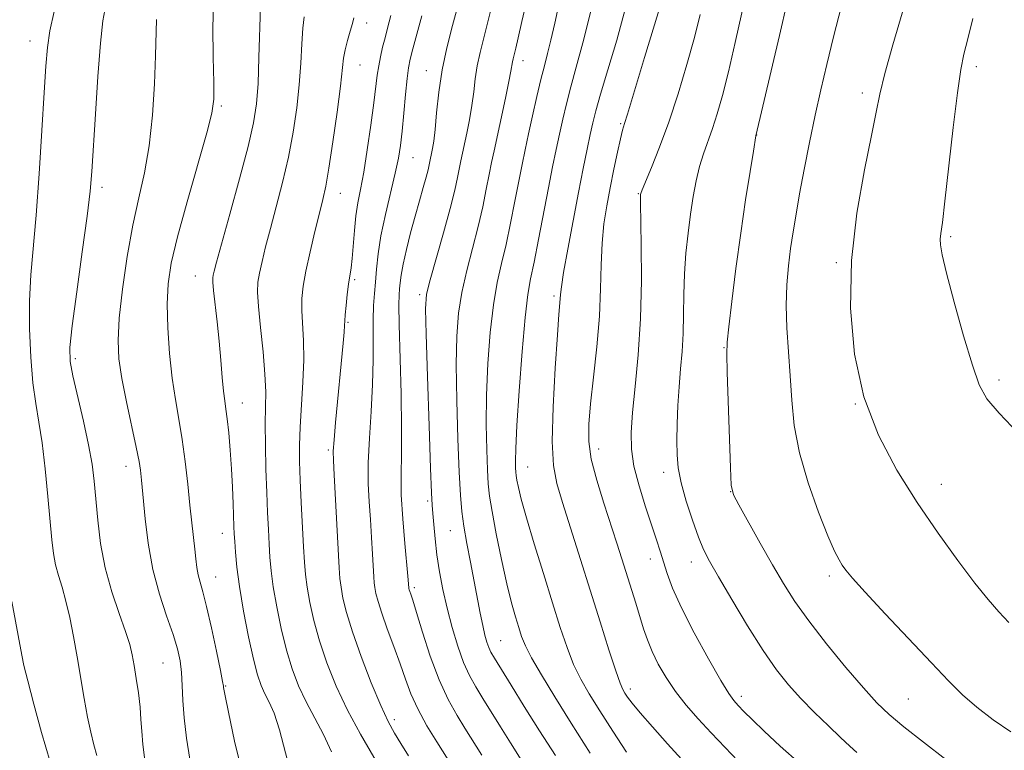
# Model space of a CAD drawing. Extents: x 2199800 to 2202700, y 352300 to 355200.
# Drawn here: x 2201782 to 2201966, y 354145 to 354281 of the extents above; entities that cross this region are included whole.
import ezdxf

# ---------------------------------------------------------------- set-up
doc = ezdxf.new("R2010")
doc.units = 0
doc.header["$MEASUREMENT"] = 0
for name, color, linetype, lineweight in [('DTM SPOT ELEVATION', 2, 'Continuous', 13), ('INDEX CONTOUR', 41, 'Continuous', 13), ('INTERMEDIATE CONTOUR', 44, 'Continuous', 0)]:
    doc.layers.add(name, color=color, linetype=linetype, lineweight=lineweight)

msp = doc.modelspace()

# ---------------------------------------------------------------- linework, layer by layer
at = {"layer": 'DTM SPOT ELEVATION'}
for p in [(2201846.93, 354280.16, 1266.55), (2201784.31, 354276.82, 1253.35), (2201845.73, 354272.36, 1266.81), (2201876.05, 354273.17, 1276.61), (2201960.38, 354272.03, 1296.44), (2201858.04, 354271.33, 1271.26), (2201939.17, 354267.14, 1293.58), (2201819.91, 354264.71, 1260.24), (2201894.2, 354261.42, 1283.82), (2201919.47, 354259.3, 1290.02), (2201855.55, 354255.09, 1270.86), (2201797.7, 354249.57, 1256.42), (2201842.07, 354248.46, 1266.72), (2201897.47, 354248.41, 1285.91), (2201955.55, 354240.4, 1296.23), (2201934.3, 354235.6, 1293.83), (2201815.06, 354233.1, 1261.23), (2201844.73, 354232.39, 1268.27), (2201856.81, 354229.64, 1273.66), (2201881.79, 354229.35, 1281.68), (2201843.5, 354224.46, 1268.17), (2201913.41, 354219.74, 1289.92), (2201792.77, 354217.73, 1256.34), (2201964.6, 354213.74, 1296.37), (2201823.81, 354209.43, 1262.71), (2201937.86, 354209.25, 1294), (2201839.82, 354200.7, 1267.74), (2201890.13, 354200.91, 1284.66), (2201802.15, 354197.65, 1257.38), (2201876.87, 354197.55, 1280.85), (2201902.19, 354196.54, 1287.48), (2201914.68, 354192.98, 1289.99), (2201953.84, 354194.33, 1294.66), (2201858.31, 354191.21, 1273.72), (2201862.51, 354185.68, 1275.12), (2201820.1, 354185.21, 1261.31), (2201899.71, 354180.41, 1285.37), (2201907.33, 354179.89, 1287.4), (2201818.86, 354177.07, 1260.77), (2201932.98, 354177.24, 1291.65), (2201855.84, 354175.08, 1272.34), (2201871.89, 354165.22, 1276.94), (2201809.07, 354161.08, 1257.05), (2201820.69, 354156.81, 1260.1), (2201895.98, 354156.21, 1282.44), (2201916.64, 354154.87, 1286.45), (2201947.7, 354154.39, 1291.01), (2201852.09, 354150.52, 1268.48)]:
    msp.add_point(p, dxfattribs=at)
at = {"layer": 'INDEX CONTOUR'}
for points in [[(2201818.483, 354285.056, 1260), (2201818.356, 354279.487, 1260), (2201818.405, 354273.792, 1260), (2201818.503, 354269.079, 1260), (2201818.503, 354265.999, 1260), (2201818.161, 354263.409, 1260), (2201817.217, 354259.717, 1260), (2201813.536, 354246.884, 1260), (2201811.742, 354240.373, 1260), (2201810.578, 354235.476, 1260), (2201809.998, 354231.635, 1260), (2201809.841, 354227.869, 1260), (2201809.958, 354223.447, 1260), (2201810.287, 354218.668, 1260), (2201810.778, 354214.086, 1260), (2201811.381, 354210.093, 1260), (2201812.03, 354206.43, 1260), (2201812.652, 354202.68, 1260), (2201813.192, 354198.561, 1260), (2201813.653, 354194.343, 1260), (2201814.055, 354190.435, 1260), (2201814.411, 354187.159, 1260), (2201814.969, 354182.276, 1260), (2201815.166, 354180.433, 1260), (2201815.36, 354178.858, 1260), (2201815.607, 354177.465, 1260), (2201815.966, 354176.095, 1260), (2201816.477, 354174.298, 1260), (2201817.18, 354171.552, 1260), (2201818.073, 354167.604, 1260), (2201818.992, 354163.283, 1260), (2201819.73, 354159.687, 1260), (2201820.137, 354157.631, 1260), (2201820.292, 354156.783, 1260), (2201820.325, 354156.526, 1260), (2201820.376, 354156.198, 1260), (2201820.616, 354154.957, 1260), (2201821.224, 354151.917, 1260), (2201822.359, 354146.509, 1260), (2201824.112, 354139.433, 1260)], [(2201925.188, 354284.06, 1290), (2201923.714, 354277.829, 1290), (2201919.362, 354259.181, 1290), (2201918.888, 354256.348, 1290), (2201918.266, 354252.544, 1290), (2201917.441, 354247.294, 1290), (2201916.526, 354241.082, 1290), (2201915.633, 354234.471, 1290), (2201914.856, 354228.328, 1290), (2201914.288, 354223.598, 1290), (2201913.993, 354220.774, 1290), (2201913.928, 354218.559, 1290), (2201914.022, 354215.204, 1290), (2201914.606, 354197.417, 1290), (2201914.765, 354194.188, 1290), (2201915.172, 354192.378, 1290), (2201916.153, 354190.472, 1290), (2201920.158, 354183.372, 1290), (2201922.445, 354179.35, 1290), (2201924.493, 354175.834, 1290), (2201926.59, 354172.52, 1290), (2201929.171, 354168.889, 1290), (2201932.49, 354164.627, 1290), (2201936.098, 354160.238, 1290), (2201939.358, 354156.431, 1290), (2201941.873, 354153.677, 1290), (2201944.133, 354151.508, 1290), (2201946.861, 354149.218, 1290), (2201950.537, 354146.309, 1290), (2201954.681, 354143.117, 1290)], [(2201857.229, 354281.509, 1270), (2201855.546, 354275.381, 1270), (2201855.035, 354273.436, 1270), (2201854.715, 354271.841, 1270), (2201854.458, 354269.823, 1270), (2201854.165, 354266.849, 1270), (2201853.844, 354263.365, 1270), (2201853.527, 354260.061, 1270), (2201853.226, 354257.406, 1270), (2201852.842, 354254.993, 1270), (2201852.25, 354252.196, 1270), (2201850.418, 354244.525, 1270), (2201849.584, 354240.579, 1270), (2201849.054, 354237.197, 1270), (2201848.759, 354234.366, 1270), (2201848.567, 354231.964, 1270), (2201848.379, 354229.823, 1270), (2201848.214, 354227.613, 1270), (2201848.123, 354224.958, 1270), (2201848.141, 354217.499, 1270), (2201848.046, 354212.881, 1270), (2201847.773, 354207.899, 1270), (2201847.442, 354202.916, 1270), (2201847.217, 354198.344, 1270), (2201847.222, 354194.465, 1270), (2201847.396, 354191.066, 1270), (2201847.638, 354187.799, 1270), (2201847.861, 354184.447, 1270), (2201848.044, 354181.297, 1270), (2201848.273, 354177.085, 1270), (2201848.356, 354176.015, 1270), (2201848.471, 354175.124, 1270), (2201848.669, 354174.032, 1270), (2201849.052, 354172.502, 1270), (2201849.735, 354170.337, 1270), (2201850.77, 354167.445, 1270), (2201851.99, 354164.159, 1270), (2201853.172, 354160.919, 1270), (2201854.173, 354158.04, 1270), (2201855.178, 354155.34, 1270), (2201856.454, 354152.518, 1270), (2201858.154, 354149.404, 1270), (2201859.974, 354146.382, 1270), (2201863.179, 354141.347, 1270)], [(2201888.641, 354282.354, 1280), (2201887.179, 354276.464, 1280), (2201885.936, 354271.931, 1280), (2201884.909, 354268.293, 1280), (2201884.088, 354265.138, 1280), (2201883.411, 354262.254, 1280), (2201882.804, 354259.483, 1280), (2201882.198, 354256.636, 1280), (2201881.534, 354253.418, 1280), (2201880.76, 354249.505, 1280), (2201878.909, 354239.865, 1280), (2201878.071, 354235.638, 1280), (2201877.429, 354232.565, 1280), (2201876.912, 354229.616, 1280), (2201876.407, 354225.389, 1280), (2201875.84, 354219.009, 1280), (2201875.289, 354211.712, 1280), (2201874.868, 354205.263, 1280), (2201874.661, 354201.01, 1280), (2201874.614, 354198.631, 1280), (2201874.645, 354197.385, 1280), (2201874.687, 354196.608, 1280), (2201874.76, 354195.937, 1280), (2201874.901, 354195.079, 1280), (2201875.168, 354193.733, 1280), (2201875.698, 354191.534, 1280), (2201876.646, 354188.102, 1280), (2201878.091, 354183.266, 1280), (2201879.81, 354177.697, 1280), (2201881.506, 354172.277, 1280), (2201882.952, 354167.705, 1280), (2201884.219, 354163.954, 1280), (2201885.445, 354160.818, 1280), (2201886.773, 354158.058, 1280), (2201888.347, 354155.305, 1280), (2201890.31, 354152.163, 1280), (2201892.721, 354148.401, 1280), (2201895.291, 354144.476, 1280)]]:
    msp.add_polyline3d(points, dxfattribs=at)
at = {"layer": 'INTERMEDIATE CONTOUR'}
for points in [[(2201878.444, 354291.92, 1276), (2201875.835, 354280.444, 1276), (2201875.124, 354277.384, 1276), (2201874.673, 354275.502, 1276), (2201874.178, 354273.523, 1276), (2201874.055, 354272.942, 1276), (2201873.776, 354271.231, 1276), (2201873.396, 354269.261, 1276), (2201872.747, 354266.166, 1276), (2201870.634, 354256.409, 1276), (2201870.175, 354254.206, 1276), (2201869.727, 354251.95, 1276), (2201869.195, 354249.218, 1276), (2201868.525, 354245.98, 1276), (2201867.671, 354242.302, 1276), (2201865.547, 354234.116, 1276), (2201864.625, 354230.047, 1276), (2201864.011, 354226.152, 1276), (2201863.694, 354221.897, 1276), (2201863.616, 354216.596, 1276), (2201863.72, 354209.898, 1276), (2201863.932, 354202.793, 1276), (2201864.172, 354196.608, 1276), (2201864.392, 354192.288, 1276), (2201864.648, 354189.244, 1276), (2201865.025, 354186.506, 1276), (2201865.58, 354183.322, 1276), (2201866.242, 354179.812, 1276), (2201868.06, 354170.347, 1276), (2201868.529, 354168.053, 1276), (2201868.946, 354166.274, 1276), (2201869.324, 354164.934, 1276), (2201869.679, 354163.929, 1276), (2201870.069, 354163.084, 1276), (2201870.72, 354161.956, 1276), (2201873.799, 354156.959, 1276), (2201876.271, 354152.971, 1276), (2201879.093, 354148.466, 1276), (2201882.042, 354143.826, 1276)], [(2201883.844, 354289.152, 1278), (2201881.922, 354280.13, 1278), (2201881.218, 354276.957, 1278), (2201880.602, 354274.471, 1278), (2201880.006, 354272.218, 1278), (2201879.353, 354269.669, 1278), (2201878.597, 354266.464, 1278), (2201877.802, 354262.921, 1278), (2201877.06, 354259.524, 1278), (2201876.432, 354256.594, 1278), (2201875.857, 354253.821, 1278), (2201875.243, 354250.728, 1278), (2201874.523, 354246.994, 1278), (2201873.717, 354242.922, 1278), (2201872.871, 354238.97, 1278), (2201872.028, 354235.422, 1278), (2201871.23, 354231.866, 1278), (2201870.516, 354227.718, 1278), (2201869.926, 354222.58, 1278), (2201869.491, 354216.804, 1278), (2201869.242, 354210.93, 1278), (2201869.191, 354205.454, 1278), (2201869.273, 354200.713, 1278), (2201869.408, 354196.997, 1278), (2201869.551, 354194.391, 1278), (2201869.794, 354192.137, 1278), (2201870.267, 354189.264, 1278), (2201871.05, 354185.12, 1278), (2201872.022, 354180.317, 1278), (2201873.013, 354175.786, 1278), (2201873.883, 354172.253, 1278), (2201874.614, 354169.64, 1278), (2201875.221, 354167.665, 1278), (2201875.76, 354166.018, 1278), (2201876.468, 354164.282, 1278), (2201877.62, 354162.011, 1278), (2201879.443, 354158.843, 1278), (2201881.928, 354154.767, 1278), (2201885.011, 354149.853, 1278), (2201888.542, 354144.314, 1278)], [(2201917.822, 354287.061, 1288), (2201915.48, 354276.541, 1288), (2201914.224, 354271.086, 1288), (2201913.121, 354266.691, 1288), (2201912.152, 354263.27, 1288), (2201911.257, 354260.511, 1288), (2201909.573, 354255.84, 1288), (2201908.843, 354253.469, 1288), (2201908.223, 354250.817, 1288), (2201907.688, 354247.854, 1288), (2201907.199, 354244.589, 1288), (2201906.732, 354241.045, 1288), (2201906.331, 354237.309, 1288), (2201906.057, 354233.48, 1288), (2201905.94, 354229.656, 1288), (2201905.896, 354225.926, 1288), (2201905.81, 354222.375, 1288), (2201905.602, 354219.045, 1288), (2201905.32, 354215.807, 1288), (2201905.045, 354212.488, 1288), (2201904.845, 354208.996, 1288), (2201904.723, 354205.547, 1288), (2201904.669, 354202.434, 1288), (2201904.698, 354199.827, 1288), (2201904.916, 354197.376, 1288), (2201905.454, 354194.603, 1288), (2201906.382, 354191.212, 1288), (2201907.524, 354187.639, 1288), (2201908.643, 354184.501, 1288), (2201909.61, 354182.165, 1288), (2201910.724, 354179.99, 1288), (2201912.391, 354177.087, 1288), (2201914.868, 354172.871, 1288), (2201917.804, 354167.991, 1288), (2201920.699, 354163.396, 1288), (2201923.185, 354159.802, 1288), (2201925.427, 354156.977, 1288), (2201927.721, 354154.45, 1288), (2201930.26, 354151.874, 1288), (2201932.827, 354149.382, 1288), (2201935.099, 354147.231, 1288), (2201936.837, 354145.607, 1288), (2201938.133, 354144.429, 1288)], [(2201948.198, 354287.525, 1294), (2201944.838, 354276.119, 1294), (2201943.336, 354270.782, 1294), (2201942.39, 354266.937, 1294), (2201941.709, 354263.576, 1294), (2201940.858, 354259.234, 1294), (2201939.56, 354252.83, 1294), (2201938.154, 354244.805, 1294), (2201937.141, 354235.985, 1294), (2201936.944, 354227.106, 1294), (2201937.686, 354218.545, 1294), (2201939.419, 354210.587, 1294), (2201942.127, 354203.437, 1294), (2201945.549, 354196.961, 1294), (2201949.357, 354190.943, 1294), (2201953.233, 354185.256, 1294), (2201956.891, 354180.147, 1294), (2201960.052, 354175.951, 1294), (2201962.533, 354172.873, 1294), (2201964.544, 354170.576, 1294), (2201966.392, 354168.59, 1294)], [(2201902.116, 354285.189, 1284), (2201898.626, 354273.781, 1284), (2201895.454, 354263.209, 1284), (2201894.926, 354261.492, 1284), (2201894.559, 354260.228, 1284), (2201894.168, 354258.636, 1284), (2201893.615, 354256.136, 1284), (2201892.944, 354252.955, 1284), (2201892.245, 354249.522, 1284), (2201891.604, 354246.162, 1284), (2201891.082, 354242.782, 1284), (2201890.734, 354239.186, 1284), (2201890.576, 354235.196, 1284), (2201890.471, 354230.698, 1284), (2201890.241, 354225.598, 1284), (2201889.768, 354219.933, 1284), (2201889.166, 354214.269, 1284), (2201888.61, 354209.301, 1284), (2201888.263, 354205.487, 1284), (2201888.262, 354202.312, 1284), (2201888.734, 354199.021, 1284), (2201889.736, 354195.078, 1284), (2201891.043, 354190.813, 1284), (2201893.464, 354183.392, 1284), (2201894.391, 354180.481, 1284), (2201896.984, 354172.205, 1284), (2201898.453, 354167.435, 1284), (2201899.157, 354165.366, 1284), (2201900.029, 354163.236, 1284), (2201901.196, 354160.88, 1284), (2201902.659, 354158.356, 1284), (2201904.4, 354155.778, 1284), (2201906.395, 354153.228, 1284), (2201908.62, 354150.671, 1284), (2201911.055, 354148.041, 1284), (2201913.636, 354145.318, 1284), (2201918.373, 354140.356, 1284)], [(2201798.401, 354283.535, 1256), (2201797.893, 354280.592, 1256), (2201797.44, 354276.41, 1256), (2201796.958, 354270.222, 1256), (2201796.487, 354263.18, 1256), (2201795.816, 354252.516, 1256), (2201795.495, 354248.848, 1256), (2201794.941, 354244.235, 1256), (2201794.043, 354237.586, 1256), (2201793.019, 354230.156, 1256), (2201792.169, 354223.787, 1256), (2201791.74, 354219.768, 1256), (2201791.779, 354217.163, 1256), (2201792.278, 354214.485, 1256), (2201794.263, 354206.079, 1256), (2201795.228, 354201.683, 1256), (2201795.867, 354198.066, 1256), (2201796.261, 354194.887, 1256), (2201796.918, 354187.66, 1256), (2201797.462, 354183.3, 1256), (2201798.324, 354178.753, 1256), (2201799.561, 354174.298, 1256), (2201800.928, 354170.249, 1256), (2201802.113, 354166.928, 1256), (2201802.884, 354164.513, 1256), (2201803.35, 354162.597, 1256), (2201803.703, 354160.624, 1256), (2201804.091, 354158.191, 1256), (2201804.479, 354155.492, 1256), (2201804.785, 354152.873, 1256), (2201804.961, 354150.564, 1256), (2201805.091, 354148.352, 1256), (2201805.293, 354145.906, 1256), (2201805.654, 354142.994, 1256)], [(2201827.167, 354283.18, 1262), (2201826.911, 354273.779, 1262), (2201826.733, 354268.927, 1262), (2201826.461, 354265.133, 1262), (2201825.919, 354261.614, 1262), (2201824.898, 354257.2, 1262), (2201823.304, 354251.172, 1262), (2201821.493, 354244.614, 1262), (2201818.993, 354235.645, 1262), (2201818.549, 354233.974, 1262), (2201818.381, 354233.248, 1262), (2201818.307, 354232.732, 1262), (2201818.322, 354231.926, 1262), (2201818.463, 354230.396, 1262), (2201819.123, 354224.552, 1262), (2201819.503, 354220.94, 1262), (2201819.825, 354217.403, 1262), (2201820.092, 354214.229, 1262), (2201820.323, 354211.678, 1262), (2201820.536, 354209.865, 1262), (2201820.753, 354208.335, 1262), (2201820.996, 354206.491, 1262), (2201821.276, 354203.887, 1262), (2201821.561, 354200.689, 1262), (2201821.81, 354197.22, 1262), (2201821.988, 354193.793, 1262), (2201822.108, 354190.695, 1262), (2201822.25, 354186.467, 1262), (2201822.311, 354185.123, 1262), (2201822.391, 354183.673, 1262), (2201822.522, 354181.677, 1262), (2201822.784, 354178.93, 1262), (2201823.275, 354175.276, 1262), (2201824.042, 354170.732, 1262), (2201824.962, 354165.964, 1262), (2201825.864, 354161.804, 1262), (2201826.624, 354158.865, 1262), (2201827.298, 354156.875, 1262), (2201827.994, 354155.353, 1262), (2201828.793, 354153.808, 1262), (2201829.708, 354151.739, 1262), (2201830.73, 354148.646, 1262), (2201833.263, 354138.88, 1262)], [(2201864.001, 354283.809, 1272), (2201862.893, 354279.677, 1272), (2201861.844, 354275.577, 1272), (2201860.971, 354271.447, 1272), (2201860.357, 354267.301, 1272), (2201859.949, 354263.461, 1272), (2201859.656, 354260.322, 1272), (2201859.408, 354258.165, 1272), (2201859.195, 354256.814, 1272), (2201858.568, 354253.759, 1272), (2201858.359, 354252.837, 1272), (2201858.008, 354251.472, 1272), (2201857.47, 354249.541, 1272), (2201856.776, 354247.1, 1272), (2201855.975, 354244.239, 1272), (2201855.127, 354241.097, 1272), (2201854.335, 354237.995, 1272), (2201853.715, 354235.297, 1272), (2201853.346, 354233.273, 1272), (2201853.165, 354231.809, 1272), (2201853.072, 354230.694, 1272), (2201852.99, 354229.595, 1272), (2201852.947, 354227.694, 1272), (2201852.992, 354224.049, 1272), (2201853.334, 354211.156, 1272), (2201853.443, 354204.679, 1272), (2201853.41, 354199.869, 1272), (2201853.342, 354196.118, 1272), (2201853.391, 354192.374, 1272), (2201853.655, 354187.915, 1272), (2201854.038, 354183.331, 1272), (2201854.605, 354177.214, 1272), (2201854.769, 354175.086, 1272), (2201854.798, 354174.928, 1272), (2201854.854, 354174.705, 1272), (2201854.953, 354174.391, 1272), (2201855.131, 354173.876, 1272), (2201855.504, 354172.74, 1272), (2201856.205, 354170.479, 1272), (2201857.325, 354166.816, 1272), (2201858.773, 354162.363, 1272), (2201860.413, 354157.953, 1272), (2201862.113, 354154.258, 1272), (2201863.751, 354151.299, 1272), (2201865.209, 354148.936, 1272), (2201868.359, 354143.899, 1272)], [(2201870.157, 354283.149, 1274), (2201868.042, 354274.679, 1274), (2201867.513, 354272.194, 1274), (2201867.157, 354269.807, 1274), (2201866.862, 354267.346, 1274), (2201866.525, 354264.792, 1274), (2201866.077, 354262.166, 1274), (2201865.576, 354259.664, 1274), (2201864.484, 354254.55, 1274), (2201863.868, 354251.443, 1274), (2201863.333, 354249.038, 1274), (2201862.471, 354245.634, 1274), (2201861.226, 354241.136, 1274), (2201858.733, 354232.376, 1274), (2201858.097, 354229.723, 1274), (2201857.896, 354226.99, 1274), (2201857.99, 354222.263, 1274), (2201858.247, 354214.383, 1274), (2201858.563, 354205.207, 1274), (2201858.844, 354197.344, 1274), (2201859.022, 354192.706, 1274), (2201859.133, 354190.411, 1274), (2201859.244, 354188.881, 1274), (2201859.409, 354186.835, 1274), (2201859.658, 354184.203, 1274), (2201860.012, 354181.211, 1274), (2201860.492, 354178.045, 1274), (2201861.113, 354174.735, 1274), (2201861.893, 354171.268, 1274), (2201862.834, 354167.683, 1274), (2201863.883, 354164.222, 1274), (2201864.975, 354161.182, 1274), (2201866.07, 354158.742, 1274), (2201867.233, 354156.636, 1274), (2201868.555, 354154.485, 1274), (2201871.845, 354149.185, 1274), (2201873.726, 354146.183, 1274), (2201875.705, 354143.072, 1274)], [(2201895.057, 354282.739, 1282), (2201893.457, 354276.972, 1282), (2201891.827, 354271.459, 1282), (2201890.465, 354266.918, 1282), (2201889.579, 354263.811, 1282), (2201889.019, 354261.587, 1282), (2201888.548, 354259.443, 1282), (2201887.966, 354256.691, 1282), (2201887.232, 354253.124, 1282), (2201886.344, 354248.651, 1282), (2201885.331, 354243.36, 1282), (2201884.347, 354238.054, 1282), (2201883.584, 354233.715, 1282), (2201883.168, 354231.048, 1282), (2201883.009, 354229.647, 1282), (2201882.956, 354228.833, 1282), (2201882.721, 354225.947, 1282), (2201882.439, 354222.121, 1282), (2201882.03, 354215.953, 1282), (2201881.646, 354208.758, 1282), (2201881.476, 354202.29, 1282), (2201881.679, 354197.793, 1282), (2201882.303, 354194.453, 1282), (2201883.364, 354190.943, 1282), (2201884.85, 354186.249, 1282), (2201890.359, 354168.706, 1282), (2201891.996, 354163.54, 1282), (2201893.269, 354159.626, 1282), (2201894.079, 354157.309, 1282), (2201894.574, 354156.143, 1282), (2201894.958, 354155.48, 1282), (2201895.448, 354154.74, 1282), (2201896.305, 354153.599, 1282), (2201897.797, 354151.8, 1282), (2201900.087, 354149.19, 1282), (2201902.907, 354146.05, 1282), (2201908.727, 354139.634, 1282)], [(2201935.279, 354283.372, 1292), (2201933.798, 354277.59, 1292), (2201932.523, 354272.456, 1292), (2201931.417, 354267.733, 1292), (2201930.38, 354262.993, 1292), (2201929.34, 354257.955, 1292), (2201928.35, 354252.925, 1292), (2201927.487, 354248.359, 1292), (2201926.808, 354244.571, 1292), (2201926.27, 354241.323, 1292), (2201925.81, 354238.233, 1292), (2201925.39, 354234.981, 1292), (2201925.074, 354231.458, 1292), (2201924.959, 354227.61, 1292), (2201925.097, 354223.417, 1292), (2201925.394, 354218.992, 1292), (2201925.72, 354214.48, 1292), (2201926.013, 354209.963, 1292), (2201926.497, 354205.268, 1292), (2201927.462, 354200.157, 1292), (2201929.078, 354194.57, 1292), (2201930.999, 354189.154, 1292), (2201932.755, 354184.732, 1292), (2201933.992, 354181.89, 1292), (2201934.808, 354180.271, 1292), (2201935.419, 354179.281, 1292), (2201936.095, 354178.33, 1292), (2201937.326, 354176.842, 1292), (2201939.661, 354174.245, 1292), (2201943.395, 354170.226, 1292), (2201951.989, 354161.098, 1292), (2201955.198, 354157.72, 1292), (2201957.802, 354155.136, 1292), (2201960.416, 354152.855, 1292), (2201963.487, 354150.513, 1292), (2201966.796, 354148.258, 1292)], [(2201788.793, 354282.334, 1254), (2201788.037, 354278.737, 1254), (2201787.553, 354275.625, 1254), (2201787.237, 354272.152, 1254), (2201786.937, 354267.224, 1254), (2201786.529, 354260.178, 1254), (2201786.025, 354252.077, 1254), (2201785.47, 354244.42, 1254), (2201784.458, 354233.277, 1254), (2201784.195, 354228.462, 1254), (2201784.201, 354223.243, 1254), (2201784.443, 354217.969, 1254), (2201784.86, 354213.23, 1254), (2201785.392, 354209.391, 1254), (2201785.988, 354205.907, 1254), (2201786.593, 354202.013, 1254), (2201787.161, 354197.208, 1254), (2201787.661, 354192.071, 1254), (2201788.376, 354183.972, 1254), (2201788.67, 354181.416, 1254), (2201789.054, 354179.336, 1254), (2201789.605, 354177.334, 1254), (2201790.279, 354175.16, 1254), (2201791.005, 354172.606, 1254), (2201791.723, 354169.526, 1254), (2201792.421, 354166.006, 1254), (2201793.1, 354162.196, 1254), (2201794.402, 354154.446, 1254), (2201795.025, 354151.017, 1254), (2201795.628, 354148.172, 1254), (2201796.213, 354145.835, 1254), (2201796.777, 354143.864, 1254)], [(2201807.823, 354280.821, 1258), (2201807.684, 354274.065, 1258), (2201807.476, 354268.882, 1258), (2201807.089, 354263.017, 1258), (2201806.472, 354257.304, 1258), (2201805.605, 354252.319, 1258), (2201804.57, 354247.634, 1258), (2201803.472, 354242.57, 1258), (2201802.423, 354236.703, 1258), (2201801.538, 354230.643, 1258), (2201800.935, 354225.253, 1258), (2201800.708, 354221.114, 1258), (2201800.869, 354217.66, 1258), (2201801.407, 354214.039, 1258), (2201802.27, 354209.68, 1258), (2201804.086, 354201.223, 1258), (2201804.6, 354198.571, 1258), (2201804.852, 354196.956, 1258), (2201805.059, 354195.076, 1258), (2201805.186, 354193.799, 1258), (2201805.73, 354187.905, 1258), (2201806.288, 354183.345, 1258), (2201807.159, 354178.493, 1258), (2201808.378, 354173.904, 1258), (2201809.725, 354169.819, 1258), (2201810.919, 354166.397, 1258), (2201811.743, 354163.708, 1258), (2201812.235, 354161.468, 1258), (2201812.498, 354159.303, 1258), (2201812.635, 354156.889, 1258), (2201812.765, 354154.096, 1258), (2201813.009, 354150.84, 1258), (2201813.452, 354147.107, 1258), (2201814.042, 354143.156, 1258)], [(2201835.321, 354281.339, 1264), (2201835.046, 354279.193, 1264), (2201834.855, 354276.28, 1264), (2201834.673, 354272.712, 1264), (2201834.4, 354268.683, 1264), (2201833.949, 354264.362, 1264), (2201833.29, 354259.838, 1264), (2201832.408, 354255.177, 1264), (2201831.315, 354250.479, 1264), (2201830.14, 354245.973, 1264), (2201829.042, 354241.917, 1264), (2201828.152, 354238.52, 1264), (2201827.479, 354235.777, 1264), (2201827.006, 354233.631, 1264), (2201826.722, 354231.921, 1264), (2201826.646, 354230.071, 1264), (2201826.807, 354227.401, 1264), (2201827.196, 354223.495, 1264), (2201827.665, 354218.992, 1264), (2201828.029, 354214.794, 1264), (2201828.157, 354211.528, 1264), (2201828.13, 354208.709, 1264), (2201828.079, 354205.573, 1264), (2201828.109, 354201.585, 1264), (2201828.213, 354197.121, 1264), (2201828.355, 354192.782, 1264), (2201828.506, 354189.047, 1264), (2201828.656, 354185.898, 1264), (2201828.8, 354183.194, 1264), (2201828.948, 354180.752, 1264), (2201829.176, 354178.228, 1264), (2201829.573, 354175.238, 1264), (2201830.206, 354171.54, 1264), (2201831.037, 354167.465, 1264), (2201832.008, 354163.487, 1264), (2201833.077, 354159.966, 1264), (2201834.282, 354156.812, 1264), (2201835.682, 354153.819, 1264), (2201838.932, 354147.731, 1264), (2201840.393, 354144.54, 1264)], [(2201844.573, 354281.131, 1266), (2201844.284, 354280.105, 1266), (2201843.847, 354278.666, 1266), (2201843.348, 354276.926, 1266), (2201842.924, 354275.206, 1266), (2201842.662, 354273.643, 1266), (2201842.066, 354268.438, 1266), (2201841.436, 354263.591, 1266), (2201840.661, 354258.062, 1266), (2201839.918, 354253.154, 1266), (2201839.325, 354249.786, 1266), (2201838.786, 354247.332, 1266), (2201838.147, 354244.778, 1266), (2201837.311, 354241.394, 1266), (2201836.409, 354237.579, 1266), (2201835.631, 354234.014, 1266), (2201835.127, 354231.193, 1266), (2201834.89, 354228.872, 1266), (2201834.878, 354226.625, 1266), (2201835.207, 354221.058, 1266), (2201835.265, 354217.471, 1266), (2201835.099, 354213.31, 1266), (2201834.548, 354204.979, 1266), (2201834.432, 354201.637, 1266), (2201834.456, 354198.544, 1266), (2201834.586, 354195.109, 1266), (2201834.782, 354190.959, 1266), (2201835.208, 354182.714, 1266), (2201835.375, 354179.826, 1266), (2201835.568, 354177.527, 1266), (2201835.872, 354175.2, 1266), (2201836.369, 354172.347, 1266), (2201837.112, 354168.966, 1266), (2201838.151, 354165.17, 1266), (2201839.529, 354161.069, 1266), (2201841.265, 354156.748, 1266), (2201843.371, 354152.286, 1266), (2201845.785, 354147.819, 1266), (2201850.056, 354140.433, 1266)], [(2201851.451, 354281.571, 1268), (2201850.849, 354279.229, 1268), (2201850.366, 354277.405, 1268), (2201849.918, 354275.648, 1268), (2201849.511, 354273.896, 1268), (2201849.176, 354272.178, 1268), (2201848.92, 354270.439, 1268), (2201848.287, 354265.29, 1268), (2201847.731, 354261.172, 1268), (2201847.064, 354256.584, 1268), (2201846.392, 354252.386, 1268), (2201845.806, 354249.199, 1268), (2201845.323, 354246.687, 1268), (2201844.943, 354244.276, 1268), (2201844.659, 354241.554, 1268), (2201844.241, 354236.361, 1268), (2201844.034, 354234.582, 1268), (2201843.573, 354231.588, 1268), (2201843.329, 354229.633, 1268), (2201843.109, 354227.572, 1268), (2201842.949, 354225.849, 1268), (2201842.869, 354224.743, 1268), (2201842.819, 354223.855, 1268), (2201842.734, 354222.618, 1268), (2201842.557, 354220.574, 1268), (2201841.169, 354205.856, 1268), (2201840.878, 354202.578, 1268), (2201840.739, 354200.503, 1268), (2201840.748, 354198.736, 1268), (2201840.883, 354196.06, 1268), (2201841.806, 354178.799, 1268), (2201841.96, 354176.814, 1268), (2201842.171, 354175.162, 1268), (2201842.532, 354173.157, 1268), (2201843.187, 354170.467, 1268), (2201844.294, 354166.852, 1268), (2201845.927, 354162.26, 1268), (2201847.805, 354157.395, 1268), (2201849.565, 354153.149, 1268), (2201850.946, 354150.158, 1268), (2201852.106, 354148.021, 1268), (2201853.307, 354146.079, 1268), (2201854.754, 354143.813, 1268)], [(2201908.99, 354281.753, 1286), (2201907.904, 354277.504, 1286), (2201906.501, 354272.454, 1286), (2201904.865, 354267.007, 1286), (2201903.123, 354261.709, 1286), (2201901.417, 354257.044, 1286), (2201899.915, 354253.27, 1286), (2201898.18, 354249.095, 1286), (2201897.941, 354248.459, 1286), (2201897.889, 354248.245, 1286), (2201897.872, 354247.951, 1286), (2201897.878, 354246.798, 1286), (2201898.02, 354238.845, 1286), (2201898.051, 354232.228, 1286), (2201897.893, 354225.12, 1286), (2201897.471, 354218.422, 1286), (2201896.916, 354212.518, 1286), (2201896.412, 354207.662, 1286), (2201896.127, 354203.954, 1286), (2201896.177, 354200.865, 1286), (2201896.659, 354197.711, 1286), (2201897.609, 354194.018, 1286), (2201898.804, 354190.146, 1286), (2201900.848, 354183.98, 1286), (2201901.536, 354181.859, 1286), (2201902.83, 354177.73, 1286), (2201903.847, 354174.991, 1286), (2201905.484, 354171.349, 1286), (2201907.872, 354166.699, 1286), (2201910.531, 354161.844, 1286), (2201912.828, 354157.824, 1286), (2201914.311, 354155.378, 1286), (2201915.237, 354154.07, 1286), (2201916.044, 354153.172, 1286), (2201917.126, 354152.051, 1286), (2201918.691, 354150.486, 1286), (2201920.903, 354148.355, 1286), (2201923.875, 354145.592, 1286), (2201927.516, 354142.369, 1286)], [(2201959.723, 354281.034, 1296), (2201958.777, 354277.245, 1296), (2201958.054, 354274.397, 1296), (2201957.456, 354271.491, 1296), (2201956.824, 354267.194, 1296), (2201956.049, 354260.708, 1296), (2201954.524, 354247.017, 1296), (2201954.046, 354243.067, 1296), (2201953.773, 354241.027, 1296), (2201953.651, 354239.945, 1296), (2201953.665, 354238.892, 1296), (2201953.98, 354237.048, 1296), (2201954.807, 354233.621, 1296), (2201956.25, 354228.209, 1296), (2201957.992, 354221.976, 1296), (2201959.616, 354216.481, 1296), (2201960.887, 354212.819, 1296), (2201962.309, 354210.243, 1296), (2201964.577, 354207.544, 1296), (2201968.12, 354203.83, 1296)], [(2201780.955, 354172.541, 1252), (2201782.787, 354162.536, 1252), (2201783.196, 354160.58, 1252), (2201783.891, 354157.72, 1252), (2201785.023, 354153.394, 1252), (2201786.471, 354148.125, 1252), (2201788.049, 354142.704, 1252)]]:
    msp.add_polyline3d(points, dxfattribs=at)

doc.saveas('drawing.dxf')
